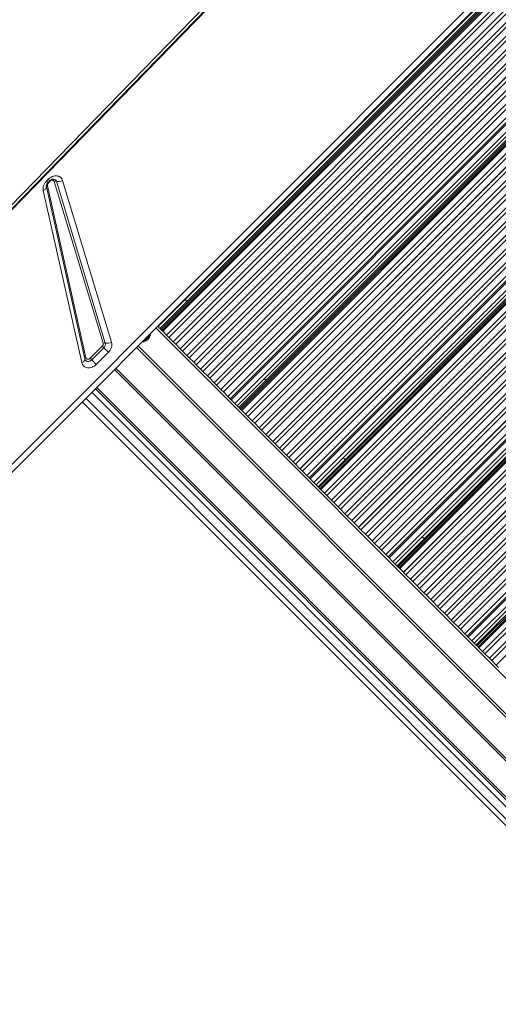
# Model space of a CAD drawing. Units: millimetres. Extents: x -23164 to -9358, y -4067 to 5569.
# Drawn here: x -19897 to -19404, y -399 to 614 of the extents above; entities that cross this region are included whole.
import ezdxf

# ---------------------------------------------------------------- set-up
doc = ezdxf.new("R2010")
doc.units = ezdxf.units.MM

msp = doc.modelspace()

# ---------------------------------------------------------------- linework, layer by layer
at = {"color": 7, "linetype": 'Continuous', "lineweight": 15}
for p, q in [((-19958.167, 103.376), (-18968.217, 1093.325)), ((-18964.141, 1089.249), (-19954.09, 99.299)), ((-19140.586, 908.065), (-19752.587, 296.064)), ((-19140.586, 908.065), (-19752.587, 296.064)), ((-19751.625, 295.103), (-19139.624, 907.104)), ((-19138.547, 906.026), (-19750.547, 294.025)), ((-19749.713, 293.19), (-19137.712, 905.191)), ((-19754.502, 297.979), (-19154.605, 897.876)), ((-19133.874, 901.353), (-19745.875, 289.352)), ((-19133.862, 901.342), (-19745.863, 289.341)), ((-19131.437, 898.917), (-19743.438, 286.916)), ((-19126.859, 894.339), (-19738.86, 282.338)), ((-19126.848, 894.328), (-19738.849, 282.327)), ((-19124.423, 891.903), (-19736.424, 279.902)), ((-19119.845, 887.325), (-19731.846, 275.324)), ((-19119.834, 887.313), (-19731.835, 275.313)), ((-19117.409, 884.888), (-19729.41, 272.888)), ((-19112.831, 880.311), (-19724.832, 268.31)), ((-19112.82, 880.299), (-19724.821, 268.298)), ((-19110.395, 877.874), (-19722.396, 265.873)), ((-19105.817, 873.296), (-19717.818, 261.295)), ((-19105.805, 873.285), (-19717.806, 261.284)), ((-19103.38, 870.86), (-19715.381, 258.859)), ((-19098.803, 866.282), (-19710.803, 254.281)), ((-19098.791, 866.271), (-19710.792, 254.27)), ((-19096.366, 863.846), (-19708.367, 251.845)), ((-19091.788, 859.268), (-19703.789, 247.267)), ((-19091.777, 859.257), (-19703.778, 247.256)), ((-19089.352, 856.832), (-19701.353, 244.831)), ((-19084.774, 852.254), (-19696.775, 240.253)), ((-19084.763, 852.242), (-19696.764, 240.241)), ((-19082.338, 849.817), (-19694.339, 237.816)), ((-19077.76, 845.239), (-19689.761, 233.238)), ((-19077.749, 845.228), (-19689.749, 233.227)), ((-19075.324, 842.803), (-19687.324, 230.802)), ((-19070.746, 838.225), (-19682.746, 226.224)), ((-19070.734, 838.214), (-19682.735, 226.213)), ((-19068.309, 835.789), (-19680.31, 223.788)), ((-19067.294, 834.774), (-19679.295, 222.773)), ((-19063.401, 830.88), (-19675.401, 218.879)), ((-19061.164, 828.643), (-19673.165, 216.642)), ((-19673.136, 216.614), (-19061.135, 828.615)), ((-19673.136, 216.614), (-19061.135, 828.615)), ((-19059.22, 826.7), (-19671.221, 214.699)), ((-19059.22, 826.7), (-19671.221, 214.699)), ((-19059.22, 826.7), (-19671.221, 214.699)), ((-19670.26, 213.738), (-19058.259, 825.738)), ((-19057.181, 824.661), (-19669.182, 212.66)), ((-19668.347, 211.825), (-19056.346, 823.826)), ((-19052.509, 819.988), (-19664.509, 207.987)), ((-19052.497, 819.977), (-19664.498, 207.976)), ((-19050.072, 817.552), (-19662.073, 205.551)), ((-19045.494, 812.974), (-19657.495, 200.973)), ((-19045.483, 812.963), (-19657.484, 200.962)), ((-19043.058, 810.538), (-19655.059, 198.537)), ((-19038.48, 805.96), (-19650.481, 193.959)), ((-19038.469, 805.948), (-19650.47, 193.947)), ((-19036.044, 803.523), (-19648.045, 191.522)), ((-19031.466, 798.945), (-19643.467, 186.944)), ((-19031.455, 798.934), (-19643.455, 186.933)), ((-19029.03, 796.509), (-19641.03, 184.508)), ((-19024.452, 791.931), (-19636.453, 179.93)), ((-19024.44, 791.92), (-19636.441, 179.919)), ((-19022.015, 789.495), (-19634.016, 177.494)), ((-19017.437, 784.917), (-19629.438, 172.916)), ((-19017.426, 784.906), (-19629.427, 172.905)), ((-19015.001, 782.481), (-19627.002, 170.48)), ((-19010.423, 777.903), (-19622.424, 165.902)), ((-19010.412, 777.891), (-19622.413, 165.89)), ((-19007.987, 775.466), (-19619.988, 163.465)), ((-19003.409, 770.888), (-19615.41, 158.887)), ((-19003.398, 770.877), (-19615.399, 158.876)), ((-19000.973, 768.452), (-19612.974, 156.451)), ((-18996.395, 763.874), (-19608.396, 151.873)), ((-18996.383, 763.863), (-19608.384, 151.862)), ((-18993.958, 761.438), (-19605.959, 149.437)), ((-18989.38, 756.86), (-19601.381, 144.859)), ((-18989.369, 756.849), (-19601.37, 144.848)), ((-18986.944, 754.424), (-19598.945, 142.423)), ((-18985.929, 753.409), (-19597.93, 141.408)), ((-18982.035, 749.515), (-19594.036, 137.514)), ((-18979.799, 747.278), (-19591.8, 135.277)), ((-19591.771, 135.249), (-18979.77, 747.25)), ((-19591.771, 135.249), (-18979.77, 747.25)), ((-19591.771, 135.249), (-18979.77, 747.25)), ((-18977.855, 745.335), (-19589.856, 133.334)), ((-18977.855, 745.335), (-19589.856, 133.334)), ((-18977.855, 745.335), (-19589.856, 133.334)), ((-18977.855, 745.335), (-19589.856, 133.334)), ((-19588.895, 132.372), (-18976.894, 744.373)), ((-18975.816, 743.296), (-19587.817, 131.295)), ((-19586.982, 130.46), (-18974.981, 742.461)), ((-18971.143, 738.623), (-19583.144, 126.622)), ((-18971.132, 738.612), (-19583.133, 126.611)), ((-18968.707, 736.187), (-19580.708, 124.186)), ((-18964.129, 731.609), (-19576.13, 119.608)), ((-18964.118, 731.597), (-19576.119, 119.596)), ((-18961.693, 729.172), (-19573.694, 117.171)), ((-18957.115, 724.594), (-19569.116, 112.593)), ((-18957.104, 724.583), (-19569.105, 112.582)), ((-18954.679, 722.158), (-19566.68, 110.157)), ((-18950.101, 717.58), (-19562.102, 105.579)), ((-18950.089, 717.569), (-19562.09, 105.568)), ((-18947.664, 715.144), (-19559.665, 103.143)), ((-18943.086, 710.566), (-19555.087, 98.565)), ((-18943.075, 710.555), (-19555.076, 98.554)), ((-18940.65, 708.13), (-19552.651, 96.129)), ((-18936.072, 703.552), (-19548.073, 91.551)), ((-18936.061, 703.54), (-19548.062, 91.539)), ((-18933.636, 701.115), (-19545.637, 89.114)), ((-18929.058, 696.537), (-19541.059, 84.537)), ((-18929.047, 696.526), (-19541.048, 84.525)), ((-18926.622, 694.101), (-19538.623, 82.1)), ((-18922.044, 689.523), (-19534.045, 77.522)), ((-18922.032, 689.512), (-19534.033, 77.511)), ((-18919.607, 687.087), (-19531.608, 75.086)), ((-18915.029, 682.509), (-19527.03, 70.508)), ((-18915.018, 682.498), (-19527.019, 70.497)), ((-18912.593, 680.073), (-19524.594, 68.072)), ((-18908.015, 675.495), (-19520.016, 63.494)), ((-18908.004, 675.483), (-19520.005, 63.483)), ((-18905.579, 673.058), (-19517.58, 61.058)), ((-18904.564, 672.044), (-19516.565, 60.043)), ((-18900.67, 668.15), (-19512.671, 56.149)), ((-18898.433, 665.913), (-19510.434, 53.912)), ((-19510.406, 53.884), (-18898.405, 665.885)), ((-19510.406, 53.884), (-18898.405, 665.885)), ((-19510.406, 53.884), (-18898.405, 665.885)), ((-19510.406, 53.884), (-18898.405, 665.885)), ((-18896.49, 663.97), (-19508.491, 51.969)), ((-18896.49, 663.97), (-19508.491, 51.969)), ((-18896.49, 663.97), (-19508.491, 51.969)), ((-18896.49, 663.97), (-19508.491, 51.969)), ((-18896.49, 663.97), (-19508.491, 51.969)), ((-19507.53, 51.007), (-18895.529, 663.008)), ((-18894.451, 661.931), (-19506.452, 49.93)), ((-19505.617, 49.095), (-18893.616, 661.096)), ((-18889.778, 657.258), (-19501.779, 45.257)), ((-18889.767, 657.246), (-19501.768, 45.245)), ((-18887.342, 654.821), (-19499.343, 42.82)), ((-18882.764, 650.243), (-19494.765, 38.243)), ((-18882.753, 650.232), (-19494.754, 38.231)), ((-18880.328, 647.807), (-19492.329, 35.806)), ((-18875.75, 643.229), (-19487.751, 31.228)), ((-18875.738, 643.218), (-19487.739, 31.217)), ((-18873.313, 640.793), (-19485.314, 28.792)), ((-18868.735, 636.215), (-19480.736, 24.214)), ((-18868.724, 636.204), (-19480.725, 24.203)), ((-18866.299, 633.779), (-19478.3, 21.778)), ((-18861.721, 629.201), (-19473.722, 17.2)), ((-18861.71, 629.189), (-19473.711, 17.189)), ((-19703.023, 625.665), (-19969.333, 352.55)), ((-19706.739, 627.033), (-19942.086, 385.544)), ((-18859.285, 626.764), (-19471.286, 14.764)), ((-18854.707, 622.186), (-19466.708, 10.186)), ((-18854.696, 622.175), (-19466.697, 10.174)), ((-18852.271, 619.75), (-19464.272, 7.749)), ((-18847.693, 615.172), (-19459.694, 3.171)), ((-18847.681, 615.161), (-19459.682, 3.16)), ((-18845.256, 612.736), (-19457.257, 0.735)), ((-18840.679, 608.158), (-19452.679, -3.843)), ((-18840.667, 608.147), (-19452.668, -3.854)), ((-18838.242, 605.722), (-19450.243, -6.279)), ((-18833.664, 601.144), (-19445.665, -10.857)), ((-18833.653, 601.132), (-19445.654, -10.868)), ((-18831.228, 598.707), (-19443.229, -13.293)), ((-18826.65, 594.13), (-19438.651, -17.871)), ((-18826.639, 594.118), (-19438.64, -17.883)), ((-18824.214, 591.693), (-19436.215, -20.308)), ((-18823.199, 590.678), (-19435.2, -21.322)), ((-18819.305, 586.784), (-19431.306, -25.216)), ((-18817.068, 584.548), (-19429.069, -27.453)), ((-19429.041, -27.482), (-18817.04, 584.519)), ((-19429.041, -27.482), (-18817.04, 584.519)), ((-19429.041, -27.482), (-18817.04, 584.519)), ((-19429.041, -27.482), (-18817.04, 584.519)), ((-19429.041, -27.482), (-18817.04, 584.519)), ((-18815.125, 582.604), (-19427.126, -29.397)), ((-18815.125, 582.604), (-19427.126, -29.397)), ((-18815.125, 582.604), (-19427.126, -29.397)), ((-18815.125, 582.604), (-19427.126, -29.397)), ((-18815.125, 582.604), (-19427.126, -29.397)), ((-18815.125, 582.604), (-19427.126, -29.397)), ((-19426.164, -30.358), (-18814.163, 581.643)), ((-18813.086, 580.565), (-19425.087, -31.436)), ((-19424.252, -32.27), (-18812.251, 579.73)), ((-18808.413, 575.893), (-19420.414, -36.108)), ((-18808.402, 575.881), (-19420.403, -36.12)), ((-18805.977, 573.456), (-19417.978, -38.545)), ((-18801.399, 568.878), (-19413.4, -43.123)), ((-18801.387, 568.867), (-19413.388, -43.134)), ((-18798.962, 566.442), (-19410.963, -45.559)), ((-18794.385, 561.864), (-19406.385, -50.137)), ((-18794.373, 561.853), (-19406.374, -50.148)), ((-19869.451, 447.736), (-19867.632, 449.555)), ((-19867.821, 446.106), (-19866.002, 447.925)), ((-19867.632, 449.555), (-19866.002, 447.925)), ((-19867.496, 445.781), (-19865.677, 447.6)), ((-19811.068, 280.9), (-19861.401, 447.233)), ((-19859.247, 447.495), (-19808.915, 281.162)), ((-19852.786, 448.281), (-19802.454, 281.948)), ((-19833.15, 260.95), (-19872.83, 437.936)), ((-19869.625, 442.176), (-19869.59, 441.991)), ((-19869.559, 441.703), (-19869.615, 442.014)), ((-19829.88, 264.717), (-19869.559, 441.703)), ((-19868.469, 442.958), (-19828.789, 265.972)), ((-19726.571, 325.91), (-19724.656, 323.995)), ((-19754.956, 298.434), (-19752.306, 295.783)), ((-19751.625, 295.103), (-19752.306, 295.783)), ((-19750.547, 294.025), (-19751.625, 295.103)), ((-19749.713, 293.19), (-19750.547, 294.025)), ((-19762.464, 289.511), (-19769.535, 282.44)), ((-19762.464, 289.511), (-19763.171, 290.218)), ((-19745.875, 289.352), (-19749.713, 293.19)), ((-19745.863, 289.341), (-19745.875, 289.352)), ((-19743.438, 286.916), (-19745.863, 289.341)), ((-19738.86, 282.338), (-19743.438, 286.916)), ((-19824.473, 265.451), (-19812.001, 277.924)), ((-19810.424, 276.346), (-19822.896, 263.874)), ((-19812.001, 277.924), (-19810.424, 276.346)), ((-19805.692, 271.614), (-19810.424, 276.346)), ((-19776.876, 276.513), (-18551.534, -948.828)), ((-19770.242, 283.147), (-19769.535, 282.44)), ((-19738.849, 282.327), (-19738.86, 282.338)), ((-19736.424, 279.902), (-19738.849, 282.327)), ((-19731.846, 275.324), (-19736.424, 279.902)), ((-19731.835, 275.313), (-19731.846, 275.324)), ((-19729.41, 272.888), (-19731.835, 275.313)), ((-19822.896, 263.874), (-19824.473, 265.451)), ((-19822.896, 263.874), (-19818.164, 259.142)), ((-19805.692, 271.614), (-19818.164, 259.142)), ((-19724.832, 268.31), (-19729.41, 272.888)), ((-19724.821, 268.298), (-19724.832, 268.31)), ((-19722.396, 265.873), (-19724.821, 268.298)), ((-19717.818, 261.295), (-19722.396, 265.873)), ((-18572.642, -969.936), (-19797.983, 255.406)), ((-19717.806, 261.284), (-19717.818, 261.295)), ((-19715.381, 258.859), (-19717.806, 261.284)), ((-19710.803, 254.281), (-19715.381, 258.859)), ((-19710.792, 254.27), (-19710.803, 254.281)), ((-19708.367, 251.845), (-19710.792, 254.27)), ((-19703.789, 247.267), (-19708.367, 251.845)), ((-19703.778, 247.256), (-19703.789, 247.267)), ((-19701.353, 244.831), (-19703.778, 247.256)), ((-19696.775, 240.253), (-19701.353, 244.831)), ((-19645.206, 244.545), (-19643.291, 242.63)), ((-19237.283, -347.72), (-19819.197, 234.193)), ((-19696.764, 240.241), (-19696.775, 240.253)), ((-19694.339, 237.816), (-19696.764, 240.241)), ((-19689.761, 233.238), (-19694.339, 237.816)), ((-19689.749, 233.227), (-19689.761, 233.238)), ((-19687.324, 230.802), (-19689.749, 233.227)), ((-19682.746, 226.224), (-19687.324, 230.802)), ((-19682.735, 226.213), (-19682.746, 226.224)), ((-19680.31, 223.788), (-19682.735, 226.213)), ((-19679.295, 222.773), (-19680.31, 223.788)), ((-19832.632, 220.758), (-19250.718, -361.156)), ((-19676.105, 219.583), (-19679.295, 222.773)), ((-19676.105, 219.583), (-19670.94, 214.418)), ((-19670.26, 213.738), (-19670.94, 214.418)), ((-19669.182, 212.66), (-19670.26, 213.738)), ((-19668.347, 211.825), (-19669.182, 212.66)), ((-19664.509, 207.987), (-19668.347, 211.825)), ((-19664.498, 207.976), (-19664.509, 207.987)), ((-19662.073, 205.551), (-19664.498, 207.976)), ((-19657.495, 200.973), (-19662.073, 205.551)), ((-19657.484, 200.962), (-19657.495, 200.973)), ((-19655.059, 198.537), (-19657.484, 200.962)), ((-19650.481, 193.959), (-19655.059, 198.537)), ((-19650.47, 193.947), (-19650.481, 193.959)), ((-19648.045, 191.522), (-19650.47, 193.947)), ((-19643.467, 186.944), (-19648.045, 191.522)), ((-19643.455, 186.933), (-19643.467, 186.944)), ((-19641.03, 184.508), (-19643.455, 186.933)), ((-19636.453, 179.93), (-19641.03, 184.508)), ((-19636.441, 179.919), (-19636.453, 179.93)), ((-19634.016, 177.494), (-19636.441, 179.919)), ((-19629.438, 172.916), (-19634.016, 177.494)), ((-19629.427, 172.905), (-19629.438, 172.916)), ((-19627.002, 170.48), (-19629.427, 172.905)), ((-19622.424, 165.902), (-19627.002, 170.48)), ((-19622.413, 165.89), (-19622.424, 165.902)), ((-19619.988, 163.465), (-19622.413, 165.89)), ((-19615.41, 158.887), (-19619.988, 163.465)), ((-19563.84, 163.18), (-19561.925, 161.265)), ((-19615.399, 158.876), (-19615.41, 158.887)), ((-19612.974, 156.451), (-19615.399, 158.876)), ((-19608.396, 151.873), (-19612.974, 156.451)), ((-19608.384, 151.862), (-19608.396, 151.873)), ((-19605.959, 149.437), (-19608.384, 151.862)), ((-19601.381, 144.859), (-19605.959, 149.437)), ((-19601.37, 144.848), (-19601.381, 144.859)), ((-19598.945, 142.423), (-19601.37, 144.848)), ((-19597.93, 141.408), (-19598.945, 142.423)), ((-19594.74, 138.217), (-19597.93, 141.408)), ((-19594.74, 138.217), (-19589.575, 133.053)), ((-19588.895, 132.372), (-19589.575, 133.053)), ((-19587.817, 131.295), (-19588.895, 132.372)), ((-19586.982, 130.46), (-19587.817, 131.295)), ((-19583.144, 126.622), (-19586.982, 130.46)), ((-19583.133, 126.611), (-19583.144, 126.622)), ((-19580.708, 124.186), (-19583.133, 126.611)), ((-19576.13, 119.608), (-19580.708, 124.186)), ((-19576.119, 119.596), (-19576.13, 119.608)), ((-19573.694, 117.171), (-19576.119, 119.596)), ((-19569.116, 112.593), (-19573.694, 117.171)), ((-19569.105, 112.582), (-19569.116, 112.593)), ((-19566.68, 110.157), (-19569.105, 112.582)), ((-19562.102, 105.579), (-19566.68, 110.157)), ((-19562.09, 105.568), (-19562.102, 105.579)), ((-19559.665, 103.143), (-19562.09, 105.568)), ((-19555.087, 98.565), (-19559.665, 103.143)), ((-19555.076, 98.554), (-19555.087, 98.565)), ((-19552.651, 96.129), (-19555.076, 98.554)), ((-19548.073, 91.551), (-19552.651, 96.129)), ((-19548.062, 91.539), (-19548.073, 91.551)), ((-19545.637, 89.114), (-19548.062, 91.539)), ((-19541.059, 84.537), (-19545.637, 89.114)), ((-19541.048, 84.525), (-19541.059, 84.537)), ((-19538.623, 82.1), (-19541.048, 84.525)), ((-19534.045, 77.522), (-19538.623, 82.1)), ((-19482.475, 81.814), (-19480.56, 79.899)), ((-19534.033, 77.511), (-19534.045, 77.522)), ((-19531.608, 75.086), (-19534.033, 77.511)), ((-19527.03, 70.508), (-19531.608, 75.086)), ((-19527.019, 70.497), (-19527.03, 70.508)), ((-19524.594, 68.072), (-19527.019, 70.497)), ((-19520.016, 63.494), (-19524.594, 68.072)), ((-19520.005, 63.483), (-19520.016, 63.494)), ((-19517.58, 61.058), (-19520.005, 63.483)), ((-19516.565, 60.043), (-19517.58, 61.058)), ((-19513.375, 56.852), (-19516.565, 60.043)), ((-19513.375, 56.852), (-19508.21, 51.688)), ((-19507.53, 51.007), (-19508.21, 51.688)), ((-19506.452, 49.93), (-19507.53, 51.007)), ((-19505.617, 49.095), (-19506.452, 49.93)), ((-19501.779, 45.257), (-19505.617, 49.095)), ((-19501.768, 45.245), (-19501.779, 45.257)), ((-19499.343, 42.82), (-19501.768, 45.245)), ((-19494.765, 38.243), (-19499.343, 42.82)), ((-19494.754, 38.231), (-19494.765, 38.243)), ((-19492.329, 35.806), (-19494.754, 38.231)), ((-19487.751, 31.228), (-19492.329, 35.806)), ((-19487.739, 31.217), (-19487.751, 31.228)), ((-19485.314, 28.792), (-19487.739, 31.217)), ((-19480.736, 24.214), (-19485.314, 28.792)), ((-19480.725, 24.203), (-19480.736, 24.214)), ((-19478.3, 21.778), (-19480.725, 24.203)), ((-19473.722, 17.2), (-19478.3, 21.778)), ((-19473.711, 17.189), (-19473.722, 17.2)), ((-19471.286, 14.764), (-19473.711, 17.189)), ((-19466.708, 10.186), (-19471.286, 14.764)), ((-19466.697, 10.174), (-19466.708, 10.186)), ((-19464.272, 7.749), (-19466.697, 10.174)), ((-19459.694, 3.171), (-19464.272, 7.749)), ((-19459.682, 3.16), (-19459.694, 3.171)), ((-19457.257, 0.735), (-19459.682, 3.16)), ((-19452.679, -3.843), (-19457.257, 0.735)), ((-19452.668, -3.854), (-19452.679, -3.843)), ((-19450.243, -6.279), (-19452.668, -3.854)), ((-19445.665, -10.857), (-19450.243, -6.279)), ((-19445.654, -10.868), (-19445.665, -10.857)), ((-19443.229, -13.293), (-19445.654, -10.868)), ((-19438.651, -17.871), (-19443.229, -13.293)), ((-19438.64, -17.883), (-19438.651, -17.871)), ((-19436.215, -20.308), (-19438.64, -17.883)), ((-19435.2, -21.322), (-19436.215, -20.308)), ((-19432.009, -24.513), (-19435.2, -21.322)), ((-19432.009, -24.513), (-19426.845, -29.678)), ((-19426.164, -30.358), (-19426.845, -29.678)), ((-19425.087, -31.436), (-19426.164, -30.358)), ((-19424.252, -32.27), (-19425.087, -31.436)), ((-19420.414, -36.108), (-19424.252, -32.27)), ((-19420.403, -36.12), (-19420.414, -36.108)), ((-19417.978, -38.545), (-19420.403, -36.12)), ((-19413.4, -43.123), (-19417.978, -38.545)), ((-19413.388, -43.134), (-19413.4, -43.123)), ((-19410.963, -45.559), (-19413.388, -43.134)), ((-19406.385, -50.137), (-19410.963, -45.559)), ((-19406.374, -50.148), (-19406.385, -50.137)), ((-19403.949, -52.573), (-19406.374, -50.148))]:
    msp.add_line(p, q, dxfattribs=at)
at = {"color": 8, "linetype": 'Continuous', "lineweight": 15}
for p, q in [((-19154.633, 897.904), (-19754.53, 298.008)), ((-19869.451, 447.736), (-19867.821, 446.106)), ((-19867.821, 446.106), (-19867.496, 445.781)), ((-19865.677, 447.6), (-19866.011, 447.934)), ((-19756.724, 296.666), (-18532.621, -927.436)), ((-19775.108, 278.281), (-18549.767, -947.061)), ((-19799.398, 253.992), (-18574.056, -971.35)), ((-18592.441, -989.735), (-19817.782, 235.607)), ((-19247.644, -357.158), (-19829.096, 224.293)), ((-19822.732, 230.657), (-19241.28, -350.795))]:
    msp.add_line(p, q, dxfattribs=at)
at = {"color": 7, "linetype": 'Continuous', "lineweight": 15, "flags": 128}
for points in [[(-19940.697, 382.823), (-19832.968, 493.365), (-19703.712, 625.993)], [(-19872.83, 437.936), (-19872.077, 438.305), (-19871.398, 438.723), (-19870.808, 439.181), (-19870.319, 439.669), (-19869.943, 440.177), (-19869.688, 440.692), (-19869.559, 441.205), (-19869.559, 441.703)], [(-19833.15, 260.95), (-19832.398, 261.319), (-19831.719, 261.737), (-19831.128, 262.195), (-19830.64, 262.683), (-19830.264, 263.191), (-19830.009, 263.706), (-19829.879, 264.219), (-19829.88, 264.717)], [(-19822.896, 263.874), (-19823.846, 263.098), (-19824.909, 262.545), (-19826.017, 262.252), (-19827.097, 262.237), (-19828.082, 262.501), (-19828.907, 263.027), (-19829.519, 263.782), (-19829.88, 264.717)]]:
    msp.add_lwpolyline(points, dxfattribs=at)
at = {"color": 8, "linetype": 'Continuous', "lineweight": 15}
msp.add_arc((-19862.258, 446.595), 3.143, 16.640559, 83.316736, dxfattribs=at)
at = {"color": 7, "linetype": 'Continuous', "lineweight": 15}
for centre, radius, start, end in [((-19859.985, 444.578), 3.009, 75.80614, 118.074585), ((-19857.034, 456.245), 9.026, 255.80614, 298.074585), ((-19868.108, 441.543), 1.46, 104.320956, 173.737422), ((-19771.362, 291.338), 9.083, 281.601512, 348.398488), ((-19809.652, 278.245), 3.009, 75.80614, 118.074585), ((-19813.798, 280.048), 5.008, 312.348269, 12.854205), ((-19806.701, 289.912), 9.026, 255.80614, 298.074585), ((-19828.428, 264.557), 1.46, 104.320956, 173.737422)]:
    msp.add_arc(centre, radius, start, end, dxfattribs=at)
for points, knots in [([(-19872.83, 437.936), (-19872.937, 438.733), (-19873.155, 440.358), (-19872.561, 443.008), (-19871.353, 445.583), (-19870.077, 447.028), (-19869.451, 447.736)], [0, 0, 0, 0, 0.24514561, 0.5, 0.75485439, 1, 1, 1, 1]), ([(-19869.612, 442.032), (-19869.616, 442.054), (-19869.645, 442.186), (-19869.643, 442.603), (-19869.536, 443.25), (-19869.304, 443.944), (-19868.994, 444.578), (-19868.62, 445.173), (-19868.231, 445.678), (-19867.936, 445.986), (-19867.821, 446.106)], [0, 0, 0, 0, 0.03581921, 0.21511354, 0.38409251, 0.54034662, 0.67297181, 0.78343408, 0.91558956, 1, 1, 1, 1]), ([(-19867.496, 445.781), (-19867.679, 445.572), (-19868.047, 445.156), (-19868.39, 444.419), (-19868.562, 443.661), (-19868.5, 443.192), (-19868.469, 442.958)], [0, 0, 0, 0, 0.25000012, 0.50000082, 0.75000016, 1, 1, 1, 1]), ([(-19867.632, 449.555), (-19867.004, 450.118), (-19865.728, 451.259), (-19863.473, 452.434), (-19861.142, 453.099), (-19858.871, 453.189), (-19856.774, 452.724), (-19854.971, 451.704), (-19853.551, 450.214), (-19853.039, 448.919), (-19852.786, 448.281)], [0, 0, 0, 0, 0.12308565, 0.25, 0.37691435, 0.5, 0.62308565, 0.75, 0.87691435, 1, 1, 1, 1]), ([(-19866.002, 447.925), (-19865.71, 448.192), (-19865.3, 448.565), (-19864.648, 448.994), (-19864.092, 449.295), (-19863.45, 449.549), (-19862.836, 449.702), (-19862.288, 449.756), (-19862.036, 449.729), (-19861.911, 449.716)], [0, 0, 0, 0, 0.19961982, 0.27950543, 0.41113604, 0.5468896, 0.69240818, 0.84622518, 1, 1, 1, 1]), ([(-19861.401, 447.233), (-19861.475, 447.419), (-19861.623, 447.792), (-19862.031, 448.218), (-19862.547, 448.511), (-19863.153, 448.647), (-19863.811, 448.62), (-19864.479, 448.428), (-19865.125, 448.093), (-19865.493, 447.764), (-19865.677, 447.6)], [0, 0, 0, 0, 0.12499992, 0.25000114, 0.37500009, 0.50000189, 0.6250007, 0.75000217, 0.87500176, 1, 1, 1, 1]), ([(-19812.001, 277.924), (-19811.808, 278.145), (-19811.421, 278.587), (-19811.074, 279.372), (-19810.923, 280.174), (-19811.02, 280.658), (-19811.068, 280.9)], [0, 0, 0, 0, 0.24999991, 0.49999942, 0.74999993, 1, 1, 1, 1]), ([(-19802.454, 281.948), (-19802.288, 281.128), (-19801.949, 279.45), (-19802.469, 276.644), (-19803.69, 273.897), (-19805.034, 272.364), (-19805.692, 271.614)], [0, 0, 0, 0, 0.24456086, 0.5, 0.75543914, 1, 1, 1, 1]), ([(-19828.789, 265.972), (-19828.726, 265.772), (-19828.6, 265.372), (-19828.208, 264.905), (-19827.695, 264.575), (-19827.08, 264.411), (-19826.404, 264.42), (-19825.714, 264.604), (-19825.044, 264.943), (-19824.663, 265.282), (-19824.473, 265.451)], [0, 0, 0, 0, 0.125000022, 0.250001075, 0.375000278, 0.500001956, 0.625000776, 0.750002552, 0.875001505, 1, 1, 1, 1]), ([(-19818.164, 259.142), (-19818.813, 258.564), (-19820.133, 257.387), (-19822.472, 256.199), (-19824.883, 255.558), (-19827.213, 255.532), (-19829.341, 256.096), (-19831.135, 257.243), (-19832.501, 258.879), (-19832.936, 260.267), (-19833.15, 260.95)], [0, 0, 0, 0, 0.12295804, 0.25, 0.37704196, 0.5, 0.62295804, 0.75, 0.87704196, 1, 1, 1, 1])]:
    msp.add_open_spline(points, degree=3, knots=knots, dxfattribs=at)

doc.saveas('drawing.dxf')
